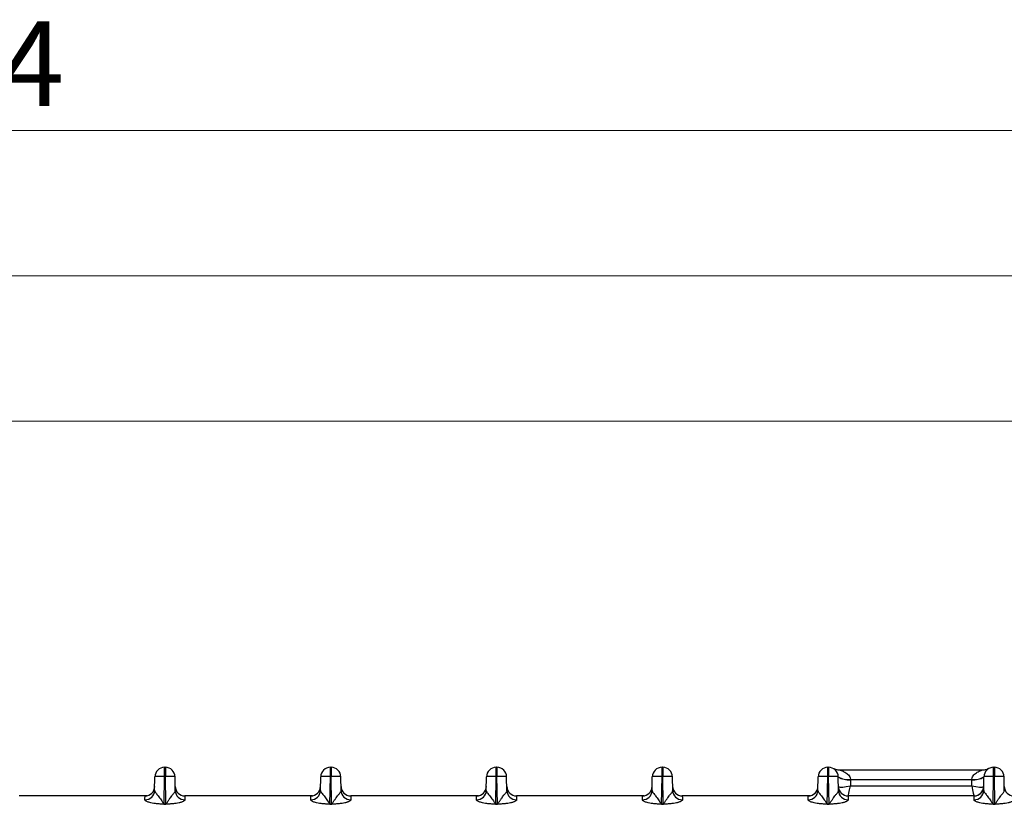
# Model space of a CAD drawing. Units: millimetres. Extents: x 18 to 584, y 10 to 410.
# Drawn here: x 186 to 226, y 306 to 338 of the extents above; entities that cross this region are included whole.
import ezdxf

# ---------------------------------------------------------------- set-up
doc = ezdxf.new("R2010")
doc.units = ezdxf.units.MM
doc.styles.add('SLDTEXTSTYLE0', font='TXT', dxfattribs={"width": 0.75})
doc.dimstyles.new('SLDDIMSTYLE1', dxfattribs={"dimtxt": 3.5, "dimasz": 3, "dimexe": 0, "dimexo": 0.0625, "dimgap": 0.875, "dimtad": 1, "dimdec": 0, "dimlfac": 2, "dimrnd": 1e-09, "dimzin": 12, "dimdsep": 46, "dimtxsty": 'SLDTEXTSTYLE0', "dimsah": 1, "dimcen": 0.09, "dimadec": 0, "dimazin": 3, "dimtfac": 1, "dimtdec": 0, "dimtofl": 0, "dimtmove": 0, "dimatfit": 3, "dimfxl": 0, "dimfrac": 2, "dimtolj": 1, "dimtzin": 12, "dimarcsym": 0})
doc.dimstyles.new('SLDDIMSTYLE2', dxfattribs={"dimtxt": 3.5, "dimasz": 3, "dimexe": 0, "dimexo": 0.0625, "dimgap": 0.875, "dimtad": 1, "dimdec": 1, "dimlfac": 2, "dimrnd": 1e-09, "dimzin": 12, "dimdsep": 46, "dimtxsty": 'SLDTEXTSTYLE0', "dimsah": 1, "dimcen": 0.09, "dimadec": 0, "dimazin": 3, "dimtfac": 1, "dimtdec": 1, "dimtofl": 0, "dimtmove": 0, "dimatfit": 3, "dimfxl": 0, "dimfrac": 2, "dimtolj": 1, "dimtzin": 12, "dimarcsym": 0})

# ---------------------------------------------------------------- blocks, each defined once
blk = doc.blocks.new('_D_1')
at = {"color": 7, "linetype": 'Continuous', "lineweight": 0}
for p, q in [((60.939, 308.083), (60.939, 334.622)), ((302.125, 308.083), (302.125, 334.622)), ((302.125, 333.622), (60.939, 333.622))]:
    blk.add_line(p, q, dxfattribs=at)
at = {"color": 7, "linetype": 'Continuous', "lineweight": 18}
for points in [[(60.939, 333.622), (63.939, 333.172), (63.939, 334.072)], [(302.125, 333.622), (299.125, 334.072), (299.125, 333.172)]]:
    blk.add_solid(points, dxfattribs=at)
at = {"color": 7, "linetype": 'Continuous', "lineweight": 18, "insert": (175.713, 338.133), "char_height": 3.5, "attachment_point": 1, "style": 'SLDTEXTSTYLE0'}
blk.add_mtext('482,4', dxfattribs=at)
blk = doc.blocks.new('_D_2')
at = {"color": 7, "linetype": 'Continuous', "lineweight": 0}
for p, q in [((64.382, 308.422), (64.382, 328.622)), ((298.682, 308.422), (298.682, 328.622)), ((64.382, 327.622), (298.682, 327.622))]:
    blk.add_line(p, q, dxfattribs=at)
at = {"color": 7, "linetype": 'Continuous', "lineweight": 18}
for points in [[(64.382, 327.622), (67.382, 327.172), (67.382, 328.072)], [(298.682, 327.622), (295.682, 328.072), (295.682, 327.172)]]:
    blk.add_solid(points, dxfattribs=at)
at = {"color": 7, "linetype": 'Continuous', "lineweight": 18, "insert": (177.653, 332.133), "char_height": 3.5, "attachment_point": 1, "style": 'SLDTEXTSTYLE0'}
blk.add_mtext('469', dxfattribs=at)
blk = doc.blocks.new('_D_3')
at = {"color": 7, "linetype": 'Continuous', "lineweight": 0}
for p, q in [((66.132, 308.422), (66.132, 322.622)), ((296.932, 308.422), (296.932, 322.622)), ((296.932, 321.622), (66.132, 321.622))]:
    blk.add_line(p, q, dxfattribs=at)
at = {"color": 7, "linetype": 'Continuous', "lineweight": 18}
for points in [[(66.132, 321.622), (69.132, 321.172), (69.132, 322.072)], [(296.932, 321.622), (293.932, 322.072), (293.932, 321.172)]]:
    blk.add_solid(points, dxfattribs=at)
at = {"color": 7, "linetype": 'Continuous', "lineweight": 18, "insert": (177.653, 326.133), "char_height": 3.5, "attachment_point": 1, "style": 'SLDTEXTSTYLE0'}
blk.add_mtext('462', dxfattribs=at)

msp = doc.modelspace()

# ---------------------------------------------------------------- linework, layer by layer
at = {"color": 7, "linetype": 'Continuous', "lineweight": 25}
for p, q in [((191.791, 307.333), (191.823, 307.333)), ((191.791, 306.954), (191.791, 307.333)), ((191.823, 307.333), (191.823, 306.954)), ((198.641, 307.333), (198.673, 307.333)), ((198.641, 306.954), (198.641, 307.333)), ((198.673, 307.333), (198.673, 306.954)), ((205.491, 307.333), (205.523, 307.333)), ((205.491, 306.954), (205.491, 307.333)), ((205.523, 307.333), (205.523, 306.954)), ((212.341, 307.333), (212.373, 307.333)), ((212.341, 306.954), (212.341, 307.333)), ((212.373, 307.333), (212.373, 306.954)), ((219.191, 307.333), (219.223, 307.333)), ((219.191, 306.954), (219.191, 307.333)), ((219.223, 307.333), (219.223, 306.954)), ((219.635, 307.233), (225.628, 307.233)), ((226.041, 307.333), (226.073, 307.333)), ((226.041, 306.954), (226.041, 307.333)), ((226.073, 307.333), (226.073, 306.954)), ((191.381, 306.377), (191.391, 306.94)), ((191.771, 305.812), (191.791, 306.954)), ((191.791, 306.954), (191.823, 306.954)), ((191.843, 305.812), (191.823, 306.954)), ((192.233, 306.377), (192.223, 306.94)), ((198.231, 306.377), (198.241, 306.94)), ((198.621, 305.812), (198.641, 306.954)), ((198.641, 306.954), (198.673, 306.954)), ((198.693, 305.812), (198.673, 306.954)), ((199.083, 306.377), (199.073, 306.94)), ((205.081, 306.377), (205.091, 306.94)), ((205.471, 305.812), (205.491, 306.954)), ((205.491, 306.954), (205.523, 306.954)), ((205.543, 305.812), (205.523, 306.954)), ((205.933, 306.377), (205.923, 306.94)), ((211.931, 306.377), (211.941, 306.94)), ((212.321, 305.812), (212.341, 306.954)), ((212.341, 306.954), (212.373, 306.954)), ((212.393, 305.812), (212.373, 306.954)), ((212.783, 306.377), (212.773, 306.94)), ((218.781, 306.377), (218.791, 306.94)), ((219.171, 305.812), (219.191, 306.954)), ((219.191, 306.954), (219.223, 306.954)), ((219.243, 305.812), (219.223, 306.954)), ((219.633, 306.377), (219.623, 306.94)), ((220.123, 306.841), (220.123, 306.82)), ((220.123, 306.82), (220.128, 306.567)), ((225.14, 306.82), (220.123, 306.82)), ((225.136, 306.567), (225.14, 306.82)), ((225.14, 306.82), (225.141, 306.841)), ((225.631, 306.377), (225.641, 306.94)), ((226.021, 305.812), (226.041, 306.954)), ((226.041, 306.954), (226.073, 306.954)), ((226.093, 305.812), (226.073, 306.954)), ((226.483, 306.377), (226.473, 306.94)), ((220.128, 306.567), (225.136, 306.567)), ((190.984, 306.153), (185.78, 306.153)), ((191.056, 306.16), (190.984, 306.153)), ((197.834, 306.153), (192.63, 306.153)), ((197.906, 306.16), (197.834, 306.153)), ((204.684, 306.153), (199.48, 306.153)), ((204.756, 306.16), (204.684, 306.153)), ((211.534, 306.153), (206.33, 306.153)), ((211.606, 306.16), (211.534, 306.153)), ((218.384, 306.153), (213.18, 306.153)), ((218.456, 306.16), (218.384, 306.153)), ((225.234, 306.153), (220.03, 306.153)), ((191.771, 305.812), (191.771, 305.806)), ((191.771, 305.812), (191.843, 305.812)), ((191.843, 305.806), (191.771, 305.806)), ((191.843, 305.812), (191.843, 305.806)), ((198.621, 305.812), (198.693, 305.812)), ((198.621, 305.812), (198.621, 305.806)), ((198.693, 305.806), (198.621, 305.806)), ((198.693, 305.812), (198.693, 305.806)), ((205.471, 305.812), (205.543, 305.812)), ((205.471, 305.812), (205.471, 305.806)), ((205.543, 305.806), (205.471, 305.806)), ((205.543, 305.812), (205.543, 305.806)), ((212.321, 305.812), (212.321, 305.806)), ((212.321, 305.812), (212.393, 305.812)), ((212.393, 305.806), (212.321, 305.806)), ((212.393, 305.812), (212.393, 305.806)), ((219.171, 305.812), (219.171, 305.806)), ((219.171, 305.812), (219.243, 305.812)), ((219.243, 305.806), (219.171, 305.806)), ((219.243, 305.812), (219.243, 305.806)), ((226.021, 305.812), (226.093, 305.812)), ((226.021, 305.812), (226.021, 305.806)), ((226.093, 305.806), (226.021, 305.806)), ((226.093, 305.812), (226.093, 305.806))]:
    msp.add_line(p, q, dxfattribs=at)
for centre, radius, start, end in [((191.791, 306.933), 0.4, 90, 179), ((191.823, 306.933), 0.4, 1, 90), ((198.641, 306.933), 0.4, 90, 179), ((198.673, 306.933), 0.4, 1, 90), ((205.491, 306.933), 0.4, 90, 179), ((205.523, 306.933), 0.4, 1, 90), ((212.341, 306.933), 0.4, 90, 179), ((212.373, 306.933), 0.4, 1, 90), ((219.191, 306.933), 0.4, 90, 179), ((219.223, 306.933), 0.4, 1, 90), ((219.637, 307.733), 0.5, 252.9242, 269.803), ((225.626, 307.733), 0.5, 270.2174, 287.0256), ((226.041, 306.933), 0.4, 90, 179), ((226.073, 306.933), 0.4, 1, 90), ((220.041, 307.58), 0.764, 236.8141, 276.1947), ((219.988, 307.474), 0.647, 235.5872, 281.982), ((225.222, 307.58), 0.764, 263.8053, 303.1859), ((225.275, 307.474), 0.647, 258.018, 304.4128), ((190.984, 306.387), 0.397, 269.564, 358.5914), ((190.984, 306.553), 0.4, 270, 359), ((192.63, 306.553), 0.4, 181, 270), ((192.629, 306.387), 0.397, 181.4086, 270.436), ((197.834, 306.387), 0.397, 269.564, 358.5914), ((197.834, 306.553), 0.4, 270, 359), ((199.48, 306.553), 0.4, 181, 270), ((199.479, 306.387), 0.397, 181.4086, 270.436), ((204.684, 306.387), 0.397, 269.564, 358.5914), ((204.684, 306.553), 0.4, 270, 359), ((206.33, 306.553), 0.4, 181, 270), ((206.329, 306.387), 0.397, 181.4086, 270.436), ((211.534, 306.387), 0.397, 269.564, 358.5914), ((211.534, 306.553), 0.4, 270, 359), ((213.18, 306.553), 0.4, 181, 270), ((213.179, 306.387), 0.397, 181.4086, 270.436), ((218.384, 306.387), 0.397, 269.564, 358.5914), ((218.384, 306.553), 0.4, 270, 359), ((220.03, 306.553), 0.4, 181, 270), ((220.026, 306.55), 0.397, 180.5512, 270.6586), ((220.029, 306.387), 0.397, 181.4086, 270.436), ((225.234, 306.387), 0.397, 269.564, 358.5914), ((225.234, 306.553), 0.4, 270, 359), ((225.23, 306.55), 0.397, 270.6006, 357.7515), ((226.88, 306.553), 0.4, 181, 270)]:
    msp.add_arc(centre, radius, start, end, dxfattribs=at)
for centre, major_axis, ratio, start_param, end_param in [((220.128, 306.653), (0.498, 0.108), 0.166606, 3.279894, 4.676157), ((220.128, 306.653), (0.097, 0.5), 0.032903, 3.14797, 4.544233), ((225.136, 306.653), (0.498, -0.108), 0.166606, 4.748621, 6.144884), ((225.136, 306.653), (-0.097, 0.5), 0.032903, 1.738952, 3.135215)]:
    msp.add_ellipse(centre, major_axis=major_axis, ratio=ratio, start_param=start_param, end_param=end_param, dxfattribs=at)
for points, knots in [([(219.49, 307.255), (219.48, 307.259), (219.461, 307.265), (219.437, 307.275), (219.425, 307.281), (219.42, 307.283)], [0, 0, 0, 0, 0.415982, 0.761631, 1, 1, 1, 1]), ([(219.635, 307.233), (219.635, 307.233), (219.651, 307.229), (219.692, 307.218), (219.716, 307.21), (219.791, 307.184), (219.846, 307.161), (219.949, 307.102), (220, 307.066), (220.064, 306.996), (220.083, 306.969), (220.112, 306.91), (220.121, 306.877), (220.123, 306.841)], [0, 0, 0, 0, 0.125, 0.125, 0.25, 0.25, 0.5, 0.5, 0.75, 0.75, 0.875, 0.875, 1, 1, 1, 1]), ([(225.141, 306.841), (225.143, 306.912), (225.178, 306.972), (225.263, 307.066), (225.314, 307.102), (225.418, 307.16), (225.472, 307.183), (225.547, 307.21), (225.572, 307.218), (225.612, 307.229), (225.628, 307.233), (225.628, 307.233)], [0, 0, 0, 0, 0.25, 0.25, 0.5, 0.5, 0.75, 0.75, 0.875, 0.875, 1, 1, 1, 1]), ([(225.845, 307.284), (225.84, 307.282), (225.828, 307.276), (225.803, 307.265), (225.783, 307.259), (225.773, 307.255)], [0, 0, 0, 0, 0.23037, 0.583357, 1, 1, 1, 1]), ([(191.791, 306.954), (191.686, 306.956), (191.582, 306.956), (191.434, 306.951), (191.391, 306.946), (191.391, 306.94)], [0, 0, 0, 0, 0.5, 0.5, 1, 1, 1, 1]), ([(192.223, 306.94), (192.223, 306.946), (192.18, 306.951), (192.031, 306.956), (191.927, 306.956), (191.823, 306.954)], [0, 0, 0, 0, 0.5, 0.5, 1, 1, 1, 1]), ([(198.641, 306.954), (198.536, 306.956), (198.432, 306.956), (198.284, 306.951), (198.241, 306.946), (198.241, 306.94)], [0, 0, 0, 0, 0.5, 0.5, 1, 1, 1, 1]), ([(199.073, 306.94), (199.073, 306.946), (199.03, 306.951), (198.881, 306.956), (198.777, 306.956), (198.673, 306.954)], [0, 0, 0, 0, 0.5, 0.5, 1, 1, 1, 1]), ([(205.491, 306.954), (205.386, 306.956), (205.282, 306.956), (205.134, 306.951), (205.091, 306.946), (205.091, 306.94)], [0, 0, 0, 0, 0.5, 0.5, 1, 1, 1, 1]), ([(205.923, 306.94), (205.923, 306.946), (205.88, 306.951), (205.731, 306.956), (205.627, 306.956), (205.523, 306.954)], [0, 0, 0, 0, 0.5, 0.5, 1, 1, 1, 1]), ([(212.341, 306.954), (212.236, 306.956), (212.132, 306.956), (211.984, 306.951), (211.941, 306.946), (211.941, 306.94)], [0, 0, 0, 0, 0.5, 0.5, 1, 1, 1, 1]), ([(212.773, 306.94), (212.773, 306.946), (212.73, 306.951), (212.581, 306.956), (212.477, 306.956), (212.373, 306.954)], [0, 0, 0, 0, 0.5, 0.5, 1, 1, 1, 1]), ([(219.191, 306.954), (219.086, 306.956), (218.982, 306.956), (218.834, 306.951), (218.791, 306.946), (218.791, 306.94)], [0, 0, 0, 0, 0.5, 0.5, 1, 1, 1, 1]), ([(219.623, 306.94), (219.623, 306.946), (219.58, 306.951), (219.431, 306.956), (219.327, 306.956), (219.223, 306.954)], [0, 0, 0, 0, 0.5, 0.5, 1, 1, 1, 1]), ([(226.041, 306.954), (225.936, 306.956), (225.832, 306.956), (225.684, 306.951), (225.641, 306.946), (225.641, 306.94)], [0, 0, 0, 0, 0.5, 0.5, 1, 1, 1, 1]), ([(226.473, 306.94), (226.473, 306.946), (226.43, 306.951), (226.281, 306.956), (226.177, 306.956), (226.073, 306.954)], [0, 0, 0, 0, 0.5, 0.5, 1, 1, 1, 1]), ([(191.381, 306.377), (191.381, 306.371), (191.382, 306.36), (191.388, 306.342), (191.397, 306.321), (191.41, 306.299), (191.434, 306.265), (191.474, 306.218), (191.53, 306.151), (191.586, 306.073), (191.647, 305.988), (191.699, 305.913), (191.733, 305.861), (191.75, 305.835), (191.759, 305.824), (191.765, 305.816), (191.769, 305.813), (191.771, 305.812)], [0, 0, 0, 0, 0.0504621, 0.1018858, 0.1543284, 0.2078438, 0.2624828, 0.3899429, 0.499247, 0.6236453, 0.7493084, 0.8747002, 0.9462249, 0.9636481, 0.9821945, 0.9945022, 1, 1, 1, 1]), ([(191.843, 305.812), (191.844, 305.813), (191.847, 305.815), (191.851, 305.821), (191.859, 305.831), (191.868, 305.843), (191.884, 305.867), (191.907, 305.902), (191.937, 305.945), (191.978, 306.005), (192.028, 306.075), (192.082, 306.148), (192.128, 306.206), (192.168, 306.254), (192.203, 306.3), (192.228, 306.341), (192.231, 306.365), (192.233, 306.377)], [0, 0, 0, 0, 0.003764, 0.012611, 0.026668, 0.045961, 0.066978, 0.125072, 0.191953, 0.250166, 0.384676, 0.499582, 0.590668, 0.68568, 0.785231, 0.889852, 1, 1, 1, 1]), ([(198.231, 306.377), (198.231, 306.371), (198.232, 306.36), (198.238, 306.342), (198.247, 306.321), (198.26, 306.299), (198.284, 306.265), (198.324, 306.218), (198.38, 306.151), (198.436, 306.073), (198.497, 305.988), (198.549, 305.913), (198.583, 305.861), (198.6, 305.835), (198.609, 305.824), (198.615, 305.816), (198.619, 305.813), (198.621, 305.812)], [0, 0, 0, 0, 0.050462, 0.101886, 0.154328, 0.207844, 0.262483, 0.389943, 0.499247, 0.623645, 0.749308, 0.8747, 0.946225, 0.963648, 0.982194, 0.994502, 1, 1, 1, 1]), ([(198.693, 305.812), (198.694, 305.813), (198.697, 305.815), (198.701, 305.821), (198.709, 305.831), (198.718, 305.843), (198.734, 305.867), (198.757, 305.902), (198.787, 305.945), (198.828, 306.005), (198.878, 306.075), (198.932, 306.148), (198.978, 306.206), (199.018, 306.254), (199.053, 306.3), (199.078, 306.341), (199.081, 306.365), (199.083, 306.377)], [0, 0, 0, 0, 0.003764, 0.012611, 0.026668, 0.045961, 0.066978, 0.125072, 0.191953, 0.250166, 0.384676, 0.499582, 0.590668, 0.68568, 0.785231, 0.889852, 1, 1, 1, 1]), ([(205.081, 306.377), (205.081, 306.371), (205.082, 306.36), (205.088, 306.342), (205.097, 306.321), (205.11, 306.299), (205.134, 306.265), (205.174, 306.218), (205.23, 306.151), (205.286, 306.073), (205.347, 305.988), (205.399, 305.913), (205.433, 305.861), (205.45, 305.835), (205.459, 305.824), (205.465, 305.816), (205.469, 305.813), (205.471, 305.812)], [0, 0, 0, 0, 0.050462, 0.101886, 0.154328, 0.207844, 0.262483, 0.389943, 0.499247, 0.623645, 0.749308, 0.8747, 0.946225, 0.963648, 0.982194, 0.994502, 1, 1, 1, 1]), ([(205.543, 305.812), (205.544, 305.813), (205.547, 305.815), (205.551, 305.821), (205.559, 305.831), (205.568, 305.843), (205.584, 305.867), (205.607, 305.902), (205.637, 305.945), (205.678, 306.005), (205.728, 306.075), (205.782, 306.148), (205.828, 306.206), (205.868, 306.254), (205.903, 306.3), (205.928, 306.341), (205.931, 306.365), (205.933, 306.377)], [0, 0, 0, 0, 0.003764, 0.012611, 0.026668, 0.045961, 0.066978, 0.125072, 0.191953, 0.250166, 0.384676, 0.499582, 0.590668, 0.68568, 0.785231, 0.889852, 1, 1, 1, 1]), ([(211.931, 306.377), (211.931, 306.371), (211.932, 306.36), (211.938, 306.342), (211.947, 306.321), (211.96, 306.299), (211.984, 306.265), (212.024, 306.218), (212.08, 306.151), (212.136, 306.073), (212.197, 305.988), (212.249, 305.913), (212.283, 305.861), (212.3, 305.835), (212.309, 305.824), (212.315, 305.816), (212.319, 305.813), (212.321, 305.812)], [0, 0, 0, 0, 0.0504621, 0.1018858, 0.1543284, 0.2078438, 0.2624828, 0.3899429, 0.499247, 0.6236453, 0.7493084, 0.8747002, 0.9462249, 0.9636481, 0.9821945, 0.9945022, 1, 1, 1, 1]), ([(212.393, 305.812), (212.394, 305.813), (212.397, 305.815), (212.401, 305.821), (212.409, 305.831), (212.418, 305.843), (212.434, 305.867), (212.457, 305.902), (212.487, 305.945), (212.528, 306.005), (212.578, 306.075), (212.632, 306.148), (212.678, 306.206), (212.718, 306.254), (212.753, 306.3), (212.778, 306.341), (212.781, 306.365), (212.783, 306.377)], [0, 0, 0, 0, 0.003764, 0.012611, 0.026668, 0.045961, 0.066978, 0.125072, 0.191953, 0.250166, 0.384676, 0.499582, 0.590668, 0.68568, 0.785231, 0.889852, 1, 1, 1, 1]), ([(218.781, 306.377), (218.781, 306.371), (218.782, 306.36), (218.788, 306.342), (218.797, 306.321), (218.81, 306.299), (218.834, 306.265), (218.874, 306.218), (218.93, 306.151), (218.986, 306.073), (219.047, 305.988), (219.099, 305.913), (219.133, 305.861), (219.15, 305.835), (219.159, 305.824), (219.165, 305.816), (219.169, 305.813), (219.171, 305.812)], [0, 0, 0, 0, 0.050462, 0.101886, 0.154328, 0.207844, 0.262483, 0.389943, 0.499247, 0.623645, 0.749308, 0.8747, 0.946225, 0.963648, 0.982194, 0.994502, 1, 1, 1, 1]), ([(219.243, 305.812), (219.244, 305.813), (219.247, 305.815), (219.251, 305.821), (219.259, 305.831), (219.268, 305.843), (219.284, 305.867), (219.307, 305.902), (219.337, 305.945), (219.378, 306.005), (219.428, 306.075), (219.482, 306.148), (219.528, 306.206), (219.568, 306.254), (219.603, 306.3), (219.628, 306.341), (219.631, 306.365), (219.633, 306.377)], [0, 0, 0, 0, 0.003764, 0.012611, 0.026668, 0.045961, 0.066978, 0.125072, 0.191953, 0.250166, 0.384676, 0.499582, 0.590668, 0.68568, 0.785231, 0.889852, 1, 1, 1, 1]), ([(225.631, 306.377), (225.631, 306.371), (225.632, 306.36), (225.638, 306.342), (225.647, 306.321), (225.66, 306.299), (225.684, 306.265), (225.724, 306.218), (225.78, 306.151), (225.836, 306.073), (225.897, 305.988), (225.949, 305.913), (225.983, 305.861), (226, 305.835), (226.009, 305.824), (226.015, 305.816), (226.019, 305.813), (226.021, 305.812)], [0, 0, 0, 0, 0.0504621, 0.1018858, 0.1543284, 0.2078438, 0.2624828, 0.3899429, 0.499247, 0.6236453, 0.7493084, 0.8747002, 0.9462249, 0.9636481, 0.9821945, 0.9945022, 1, 1, 1, 1]), ([(226.093, 305.812), (226.094, 305.813), (226.097, 305.815), (226.101, 305.821), (226.109, 305.831), (226.118, 305.843), (226.134, 305.867), (226.157, 305.902), (226.187, 305.945), (226.228, 306.005), (226.278, 306.075), (226.332, 306.148), (226.378, 306.206), (226.418, 306.254), (226.453, 306.3), (226.478, 306.341), (226.481, 306.365), (226.483, 306.377)], [0, 0, 0, 0, 0.003764, 0.012611, 0.026668, 0.045961, 0.066978, 0.125072, 0.191953, 0.250166, 0.384676, 0.499582, 0.590668, 0.68568, 0.785231, 0.889852, 1, 1, 1, 1]), ([(190.981, 305.99), (190.981, 306.015), (190.981, 306.039), (190.982, 306.081), (190.982, 306.099), (190.983, 306.127), (190.983, 306.137), (190.983, 306.15), (190.984, 306.153), (190.984, 306.153)], [0, 0, 0, 0, 0.25, 0.25, 0.5, 0.5, 0.75, 0.75, 1, 1, 1, 1]), ([(191.771, 305.806), (191.758, 305.807), (191.716, 305.808), (191.623, 305.815), (191.516, 305.823), (191.416, 305.833), (191.325, 305.844), (191.23, 305.862), (191.14, 305.887), (191.079, 305.912), (191.034, 305.934), (191.003, 305.955), (190.984, 305.973), (190.982, 305.984), (190.981, 305.99)], [0, 0, 0, 0, 0.035522, 0.113126, 0.250475, 0.326587, 0.386158, 0.500305, 0.59044, 0.667647, 0.750588, 0.831896, 0.91514, 1, 1, 1, 1]), ([(192.633, 305.99), (192.632, 305.985), (192.632, 305.978), (192.624, 305.965), (192.606, 305.951), (192.578, 305.934), (192.54, 305.915), (192.493, 305.895), (192.442, 305.878), (192.37, 305.859), (192.261, 305.84), (192.118, 305.824), (191.988, 305.815), (191.896, 305.808), (191.856, 305.807), (191.843, 305.806)], [0, 0, 0, 0, 0.065562, 0.118286, 0.178655, 0.251249, 0.323555, 0.390959, 0.449472, 0.501362, 0.611879, 0.750357, 0.891157, 0.96538, 1, 1, 1, 1]), ([(192.63, 306.153), (192.63, 306.153), (192.63, 306.15), (192.631, 306.137), (192.631, 306.127), (192.631, 306.099), (192.632, 306.081), (192.632, 306.039), (192.632, 306.015), (192.633, 305.99)], [0, 0, 0, 0, 0.25, 0.25, 0.5, 0.5, 0.75, 0.75, 1, 1, 1, 1]), ([(197.831, 305.99), (197.831, 306.015), (197.831, 306.039), (197.832, 306.081), (197.832, 306.099), (197.833, 306.127), (197.833, 306.137), (197.833, 306.15), (197.834, 306.153), (197.834, 306.153)], [0, 0, 0, 0, 0.25, 0.25, 0.5, 0.5, 0.75, 0.75, 1, 1, 1, 1]), ([(198.621, 305.806), (198.608, 305.807), (198.566, 305.808), (198.473, 305.815), (198.366, 305.823), (198.266, 305.833), (198.175, 305.844), (198.08, 305.862), (197.99, 305.887), (197.929, 305.912), (197.884, 305.934), (197.853, 305.955), (197.834, 305.973), (197.832, 305.984), (197.831, 305.99)], [0, 0, 0, 0, 0.035522, 0.113126, 0.250475, 0.326587, 0.386158, 0.500305, 0.59044, 0.667647, 0.750588, 0.831896, 0.91514, 1, 1, 1, 1]), ([(199.483, 305.99), (199.482, 305.985), (199.482, 305.978), (199.474, 305.965), (199.456, 305.951), (199.428, 305.934), (199.39, 305.915), (199.343, 305.895), (199.292, 305.878), (199.22, 305.859), (199.111, 305.84), (198.968, 305.824), (198.838, 305.815), (198.746, 305.808), (198.706, 305.807), (198.693, 305.806)], [0, 0, 0, 0, 0.065562, 0.118286, 0.178655, 0.251249, 0.323555, 0.390959, 0.449472, 0.501362, 0.611879, 0.750357, 0.891157, 0.96538, 1, 1, 1, 1]), ([(199.48, 306.153), (199.48, 306.153), (199.48, 306.15), (199.481, 306.137), (199.481, 306.127), (199.481, 306.099), (199.482, 306.081), (199.482, 306.039), (199.482, 306.015), (199.483, 305.99)], [0, 0, 0, 0, 0.25, 0.25, 0.5, 0.5, 0.75, 0.75, 1, 1, 1, 1]), ([(204.681, 305.99), (204.681, 306.015), (204.681, 306.039), (204.682, 306.081), (204.682, 306.099), (204.683, 306.127), (204.683, 306.137), (204.683, 306.15), (204.684, 306.153), (204.684, 306.153)], [0, 0, 0, 0, 0.25, 0.25, 0.5, 0.5, 0.75, 0.75, 1, 1, 1, 1]), ([(205.471, 305.806), (205.458, 305.807), (205.416, 305.808), (205.323, 305.815), (205.216, 305.823), (205.116, 305.833), (205.025, 305.844), (204.93, 305.862), (204.84, 305.887), (204.779, 305.912), (204.734, 305.934), (204.703, 305.955), (204.684, 305.973), (204.682, 305.984), (204.681, 305.99)], [0, 0, 0, 0, 0.035522, 0.113126, 0.250475, 0.326587, 0.386158, 0.500305, 0.59044, 0.667647, 0.750588, 0.831896, 0.91514, 1, 1, 1, 1]), ([(206.333, 305.99), (206.332, 305.985), (206.332, 305.978), (206.324, 305.965), (206.306, 305.951), (206.278, 305.934), (206.24, 305.915), (206.193, 305.895), (206.142, 305.878), (206.07, 305.859), (205.961, 305.84), (205.818, 305.824), (205.688, 305.815), (205.596, 305.808), (205.556, 305.807), (205.543, 305.806)], [0, 0, 0, 0, 0.065562, 0.118286, 0.178655, 0.251249, 0.323555, 0.390959, 0.449472, 0.501362, 0.611879, 0.750357, 0.891157, 0.96538, 1, 1, 1, 1]), ([(206.33, 306.153), (206.33, 306.153), (206.33, 306.15), (206.331, 306.137), (206.331, 306.127), (206.331, 306.099), (206.332, 306.081), (206.332, 306.039), (206.332, 306.015), (206.333, 305.99)], [0, 0, 0, 0, 0.25, 0.25, 0.5, 0.5, 0.75, 0.75, 1, 1, 1, 1]), ([(211.531, 305.99), (211.531, 306.015), (211.531, 306.039), (211.532, 306.081), (211.532, 306.099), (211.533, 306.127), (211.533, 306.137), (211.533, 306.15), (211.534, 306.153), (211.534, 306.153)], [0, 0, 0, 0, 0.25, 0.25, 0.5, 0.5, 0.75, 0.75, 1, 1, 1, 1]), ([(212.321, 305.806), (212.308, 305.807), (212.266, 305.808), (212.173, 305.815), (212.066, 305.823), (211.966, 305.833), (211.875, 305.844), (211.78, 305.862), (211.69, 305.887), (211.629, 305.912), (211.584, 305.934), (211.553, 305.955), (211.534, 305.973), (211.532, 305.984), (211.531, 305.99)], [0, 0, 0, 0, 0.035522, 0.113126, 0.250475, 0.326587, 0.386158, 0.500305, 0.59044, 0.667647, 0.750588, 0.831896, 0.91514, 1, 1, 1, 1]), ([(213.183, 305.99), (213.182, 305.985), (213.182, 305.978), (213.174, 305.965), (213.156, 305.951), (213.128, 305.934), (213.09, 305.915), (213.043, 305.895), (212.992, 305.878), (212.92, 305.859), (212.811, 305.84), (212.668, 305.824), (212.538, 305.815), (212.446, 305.808), (212.406, 305.807), (212.393, 305.806)], [0, 0, 0, 0, 0.065562, 0.118286, 0.178655, 0.251249, 0.323555, 0.390959, 0.449472, 0.501362, 0.611879, 0.750357, 0.891157, 0.96538, 1, 1, 1, 1]), ([(213.18, 306.153), (213.18, 306.153), (213.18, 306.15), (213.181, 306.137), (213.181, 306.127), (213.181, 306.099), (213.182, 306.081), (213.182, 306.039), (213.182, 306.015), (213.183, 305.99)], [0, 0, 0, 0, 0.25, 0.25, 0.5, 0.5, 0.75, 0.75, 1, 1, 1, 1]), ([(218.381, 305.99), (218.381, 306.015), (218.381, 306.039), (218.382, 306.081), (218.382, 306.099), (218.383, 306.127), (218.383, 306.137), (218.383, 306.15), (218.384, 306.153), (218.384, 306.153)], [0, 0, 0, 0, 0.25, 0.25, 0.5, 0.5, 0.75, 0.75, 1, 1, 1, 1]), ([(219.171, 305.806), (219.158, 305.807), (219.116, 305.808), (219.023, 305.815), (218.916, 305.823), (218.816, 305.833), (218.725, 305.844), (218.63, 305.862), (218.54, 305.887), (218.479, 305.912), (218.434, 305.934), (218.403, 305.955), (218.384, 305.973), (218.382, 305.984), (218.381, 305.99)], [0, 0, 0, 0, 0.035522, 0.113126, 0.250475, 0.326587, 0.386158, 0.500305, 0.59044, 0.667647, 0.750588, 0.831896, 0.91514, 1, 1, 1, 1]), ([(220.033, 305.99), (220.032, 305.985), (220.032, 305.978), (220.024, 305.965), (220.006, 305.951), (219.978, 305.934), (219.94, 305.915), (219.893, 305.895), (219.842, 305.878), (219.77, 305.859), (219.661, 305.84), (219.518, 305.824), (219.388, 305.815), (219.296, 305.808), (219.256, 305.807), (219.243, 305.806)], [0, 0, 0, 0, 0.065562, 0.118286, 0.178655, 0.251249, 0.323555, 0.390959, 0.449472, 0.501362, 0.611879, 0.750357, 0.891157, 0.96538, 1, 1, 1, 1]), ([(220.03, 306.153), (220.03, 306.153), (220.03, 306.15), (220.031, 306.137), (220.031, 306.127), (220.031, 306.099), (220.032, 306.081), (220.032, 306.039), (220.032, 306.015), (220.033, 305.99)], [0, 0, 0, 0, 0.25, 0.25, 0.5, 0.5, 0.75, 0.75, 1, 1, 1, 1]), ([(225.231, 305.99), (225.231, 306.015), (225.231, 306.039), (225.232, 306.081), (225.232, 306.099), (225.233, 306.127), (225.233, 306.137), (225.233, 306.15), (225.234, 306.153), (225.234, 306.153)], [0, 0, 0, 0, 0.25, 0.25, 0.5, 0.5, 0.75, 0.75, 1, 1, 1, 1]), ([(226.021, 305.806), (226.008, 305.807), (225.966, 305.808), (225.873, 305.815), (225.766, 305.823), (225.666, 305.833), (225.575, 305.844), (225.48, 305.862), (225.39, 305.887), (225.329, 305.912), (225.284, 305.934), (225.253, 305.955), (225.234, 305.973), (225.232, 305.984), (225.231, 305.99)], [0, 0, 0, 0, 0.035522, 0.113126, 0.250475, 0.326587, 0.386158, 0.500305, 0.59044, 0.667647, 0.750588, 0.831896, 0.91514, 1, 1, 1, 1]), ([(226.883, 305.99), (226.882, 305.985), (226.882, 305.978), (226.874, 305.965), (226.856, 305.951), (226.828, 305.934), (226.79, 305.915), (226.743, 305.895), (226.692, 305.878), (226.62, 305.859), (226.511, 305.84), (226.368, 305.824), (226.238, 305.815), (226.146, 305.808), (226.106, 305.807), (226.093, 305.806)], [0, 0, 0, 0, 0.065562, 0.118286, 0.178655, 0.251249, 0.323555, 0.390959, 0.449472, 0.501362, 0.611879, 0.750357, 0.891157, 0.96538, 1, 1, 1, 1])]:
    msp.add_open_spline(points, degree=3, knots=knots, dxfattribs=at)
for points in [[(191.381, 306.399), (191.381, 306.4), (191.381, 306.401), (191.381, 306.401)], [(205.081, 306.399), (205.081, 306.4), (205.081, 306.401), (205.081, 306.401)], [(211.931, 306.399), (211.931, 306.4), (211.931, 306.401), (211.931, 306.401)]]:
    msp.add_open_spline(points, degree=3, dxfattribs=at)

# ---------------------------------------------------------------- dimensions: what is measured, and where the dimension line sits
at = {"color": 7, "linetype": 'Continuous', "lineweight": 18}
for base, p1, p2, dimstyle, picture, middle in [((60.939, 333.622), (302.125, 307.083), (60.939, 307.083), 'SLDDIMSTYLE2', '_D_1', (181.532, 333.622)), ((298.682, 327.622), (64.382, 307.422), (298.682, 307.422), 'SLDDIMSTYLE1', '_D_2', (181.532, 327.622)), ((66.132, 321.622), (296.932, 307.422), (66.132, 307.422), 'SLDDIMSTYLE1', '_D_3', (181.532, 321.622))]:
    dim = msp.add_linear_dim(base=base, p1=p1, p2=p2, angle=0, dimstyle=dimstyle, dxfattribs=at)
    dim.commit()
    dim.dimension.update_dxf_attribs({"geometry": picture, "text_midpoint": middle, "dimtype": 160})

doc.saveas('drawing.dxf')
